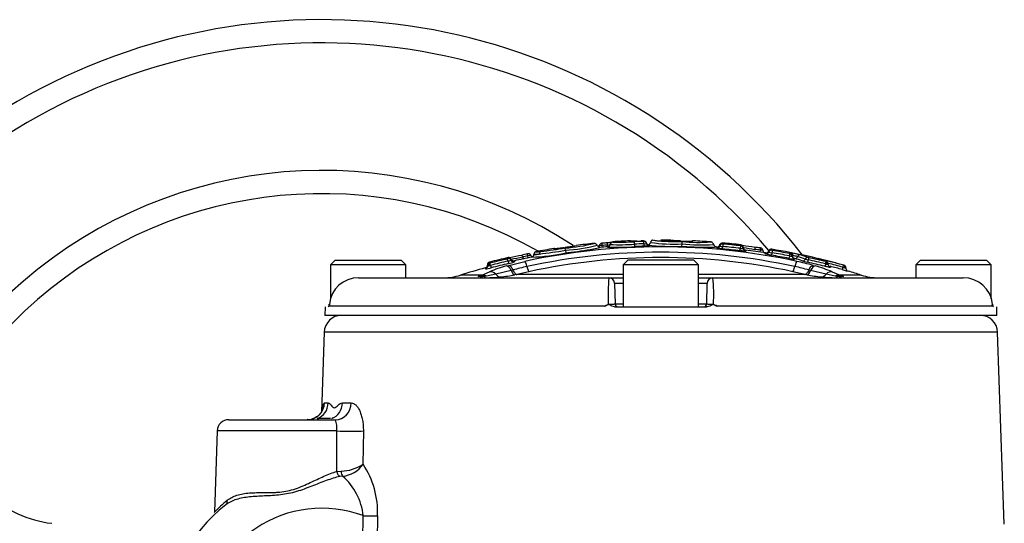
# Paper-space layout 'Sheet1' of a CAD drawing. Units: millimetres. Extents: x 0 to 594, y 0 to 420.
# Drawn here: x 137 to 166, y 233 to 247 of the extents above; entities that cross this region are included whole.
import ezdxf

# ---------------------------------------------------------------- set-up
doc = ezdxf.new("R2010")
doc.units = ezdxf.units.MM
for name, color, linetype in [('II2-04CAP-STD', 7, 'Continuous'), ('II2-04SHW-STD', 7, 'Continuous'), ('TSH-1', 7, 'Continuous')]:
    doc.layers.add(name, color=color, linetype=linetype)

# ---------------------------------------------------------------- blocks, each defined once
blk = doc.blocks.new('SE8')
at = {"layer": 'II2-04CAP-STD', "color": 7, "linetype": 'Continuous'}
for p, q in [((154.251, 240.702), (154.251, 240.709)), ((155.132, 240.723), (155.132, 240.735)), ((156.237, 240.647), (156.239, 240.718)), ((156.559, 240.735), (156.555, 240.735)), ((152.885, 240.465), (152.876, 240.53)), ((152.885, 240.465), (152.895, 240.392)), ((153.946, 240.552), (153.941, 240.604)), ((154.097, 240.565), (154.093, 240.616)), ((154.098, 240.565), (154.098, 240.558)), ((154.174, 240.637), (154.174, 240.63)), ((155.216, 240.67), (155.216, 240.658)), ((155.298, 240.605), (155.298, 240.594)), ((156.234, 240.576), (156.237, 240.647)), ((156.234, 240.575), (156.271, 240.574)), ((157.236, 240.559), (157.236, 240.528)), ((157.323, 240.617), (157.323, 240.587)), ((157.402, 240.504), (157.408, 240.574)), ((157.41, 240.645), (157.41, 240.676)), ((157.904, 240.451), (157.912, 240.521)), ((157.924, 240.591), (157.924, 240.622)), ((157.997, 240.546), (157.997, 240.516)), ((158.07, 240.471), (158.07, 240.441)), ((158.33, 240.492), (158.33, 240.492)), ((158.481, 240.47), (158.473, 240.416)), ((158.733, 240.414), (158.733, 240.445)), ((158.816, 240.495), (158.816, 240.463)), ((146.262, 240.176), (146.129, 240.042)), ((146.262, 240.176), (148.162, 240.176)), ((148.296, 240.042), (148.162, 240.176)), ((151.232, 240.155), (151.248, 240.084)), ((151.234, 240.224), (151.234, 240.255)), ((151.253, 240.031), (151.719, 240.145)), ((151.32, 240.212), (151.32, 240.181)), ((151.414, 240.163), (151.414, 240.132)), ((151.653, 240.273), (151.653, 240.273)), ((151.814, 240.247), (151.803, 240.304)), ((151.977, 240.35), (151.977, 240.35)), ((151.977, 240.35), (151.977, 240.348)), ((151.977, 240.348), (151.977, 240.348)), ((152.896, 240.391), (152.949, 240.398)), ((154.679, 240.176), (154.546, 240.042)), ((156.579, 240.176), (154.679, 240.176)), ((156.712, 240.042), (156.579, 240.176)), ((158.641, 240.359), (158.641, 240.39)), ((158.819, 240.395), (158.807, 240.322)), ((159.323, 240.304), (159.309, 240.232)), ((159.347, 240.368), (159.347, 240.388)), ((159.408, 240.315), (159.408, 240.299)), ((159.408, 240.312), (159.424, 240.312)), ((159.408, 240.294), (159.408, 240.291)), ((159.475, 240.23), (159.475, 240.21)), ((159.863, 240.192), (159.847, 240.12)), ((163.096, 240.176), (162.962, 240.042)), ((163.096, 240.176), (164.996, 240.176)), ((165.129, 240.042), (164.996, 240.176)), ((148.296, 240.042), (146.129, 240.042)), ((146.129, 240.042), (146.129, 239.065)), ((148.296, 239.676), (148.296, 240.042)), ((150.581, 239.958), (150.581, 239.927)), ((150.642, 240.007), (150.642, 240.02)), ((150.698, 240.092), (150.698, 240.124)), ((150.728, 240.031), (150.747, 239.96)), ((151.323, 239.887), (150.879, 239.779)), ((151.188, 240.013), (151.253, 240.031)), ((151.375, 239.899), (151.323, 239.887)), ((151.375, 239.899), (151.375, 239.899)), ((156.712, 240.042), (154.546, 240.042)), ((154.546, 240.042), (154.546, 238.842)), ((156.712, 238.842), (156.712, 240.042)), ((159.935, 239.887), (159.883, 239.899)), ((159.883, 239.899), (159.883, 239.899)), ((160.378, 239.779), (159.935, 239.887)), ((160.005, 240.031), (160.07, 240.013)), ((160.359, 240.074), (160.341, 240.003)), ((160.444, 240.052), (160.444, 240.063)), ((160.864, 239.976), (160.845, 239.909)), ((160.88, 240.036), (160.893, 240.033)), ((160.893, 240.033), (160.896, 240.032)), ((160.896, 240.032), (160.896, 240.033)), ((160.951, 239.96), (160.951, 239.945)), ((161.011, 239.865), (161.011, 239.864)), ((165.129, 240.042), (162.962, 240.042)), ((162.962, 240.042), (162.962, 239.676)), ((165.129, 239.071), (165.129, 240.042)), ((146.932, 239.676), (154.132, 239.676)), ((150.476, 239.751), (149.865, 239.751)), ((150.375, 239.711), (150.436, 239.733)), ((150.436, 239.733), (150.476, 239.751)), ((150.55, 239.709), (150.463, 239.696)), ((150.476, 239.751), (150.704, 239.849)), ((150.613, 239.721), (150.55, 239.709)), ((150.879, 239.779), (150.613, 239.721)), ((151.485, 239.764), (151.431, 239.755)), ((151.832, 239.849), (151.484, 239.764)), ((151.484, 239.764), (151.485, 239.764)), ((154.546, 239.764), (151.485, 239.764)), ((154.132, 239.676), (154.546, 239.676)), ((159.773, 239.764), (156.712, 239.764)), ((156.712, 239.676), (157.126, 239.676)), ((157.126, 239.676), (164.325, 239.676)), ((159.774, 239.764), (159.426, 239.849)), ((159.827, 239.755), (159.773, 239.764)), ((159.773, 239.764), (159.774, 239.764)), ((160.644, 239.721), (160.378, 239.779)), ((160.554, 239.849), (160.781, 239.751)), ((160.708, 239.709), (160.644, 239.721)), ((160.795, 239.696), (160.708, 239.709)), ((161.393, 239.751), (160.781, 239.751)), ((160.781, 239.751), (160.822, 239.733)), ((160.822, 239.733), (160.882, 239.711)), ((154.546, 239.512), (154.298, 239.512)), ((154.298, 239.512), (154.309, 238.924)), ((156.959, 239.512), (156.712, 239.512)), ((156.949, 238.924), (156.959, 239.512)), ((145.971, 238.842), (145.967, 238.594)), ((154.006, 238.857), (146.109, 238.857)), ((154.298, 238.842), (156.96, 238.842)), ((154.309, 238.924), (154.546, 238.924)), ((156.712, 238.924), (156.949, 238.924)), ((156.96, 238.842), (156.909, 238.842)), ((165.149, 238.857), (157.252, 238.857)), ((165.291, 238.594), (165.287, 238.842)), ((165.291, 238.594), (145.967, 238.594))]:
    blk.add_line(p, q, dxfattribs=at)
for centre, radius, start, end in [((154.257, 240.626), 0.0833, 94.1317, 172.8477), ((155.648, 221.159), 19.6, 92.684, 94.0879), ((154.458, 246.384), 5.686, 267.915, 274.0523), ((154.734, 240.654), 0.0833, 61.8628, 92.6592), ((154.873, 243.534), 2.808, 267.0752, 271.3221), ((155.724, 221.509), 19.222, 91.7724, 92.5771), ((154.873, 243.534), 2.808, 271.3221, 273.8684), ((155.763, 221.983), 18.762, 91.9386, 92.1406), ((155.13, 240.712), 0.0225, 84.5041, 94.3189), ((155.129, 240.739), 0.0163, 269.1092, 281.0464), ((155.412, 240.674), 0.0833, 98.1845, 169.3662), ((155.409, 240.676), 0.0805, 109.9723, 170.1922), ((156.042, 245.289), 4.575, 262.0773, 262.5242), ((156.042, 245.289), 4.575, 262.5242, 272.4702), ((155.618, 241.861), 1.124, 261.9318, 268.3074), ((156.344, 254.763), 14.046, 266.9024, 269.5703), ((155.61, 221.159), 19.6, 89.0938, 89.9446), ((156.157, 241.692), 0.965, 255.7994, 274.9153), ((156.728, 245.358), 4.666, 263.9861, 274.1766), ((156.382, 241.774), 1.053, 262.2375, 279.6956), ((156.419, 244.053), 3.328, 266.9189, 271.675), ((156.555, 240.653), 0.0833, 87.224, 113.7144), ((155.61, 221.159), 19.6, 85.7389, 87.2255), ((155.629, 222.079), 18.485, 77.7888, 102.2112), ((152.053, 240.35), 0.075, 100.6064, 179.9977), ((152.078, 241.081), 0.658, 266.5745, 278.7682), ((155.648, 221.159), 19.6, 99.0858, 100.6075), ((150.042, 257.589), 17.359, 276.9062, 279.4248), ((150.327, 255.753), 15.434, 276.8885, 279.5039), ((152.621, 241.486), 0.976, 265.9455, 284.8727), ((152.566, 240.431), 0.0833, 71.8882, 99.0868), ((152.825, 241.655), 1.113, 272.4376, 289.249), ((152.52, 245.49), 4.972, 274.1013, 283.8821), ((152.504, 245.833), 5.382, 274.0593, 283.853), ((152.434, 246.546), 6.172, 274.289, 281.8011), ((150.623, 259.362), 19.106, 276.9935, 279.2415), ((152.797, 241.279), 0.823, 292.9925, 293.0073), ((155.648, 221.159), 19.6, 95.6694, 97.2014), ((152.434, 246.546), 6.172, 281.8011, 283.5516), ((153.721, 240.591), 0.0727, 13.3173, 97.3766), ((153.883, 240.628), 0.0811, 191.5479, 267.837), ((153.965, 240.081), 0.523, 92.6358, 102.1073), ((155.629, 221.192), 19.433, 94.5185, 95.1636), ((153.946, 240.548), 0.119, 94.0735, 96.7066), ((155.642, 221.201), 19.54, 94.562, 95.0099), ((155.636, 221.196), 19.481, 94.5416, 94.9894), ((154.065, 241.219), 0.603, 272.6347, 280.386), ((154.091, 240.648), 0.0833, 274.5185, 352.0084), ((154.364, 247.935), 7.383, 267.9373, 274.0064), ((154.41, 247.162), 6.537, 267.9272, 274.0268), ((155.729, 221.428), 19.232, 91.7597, 92.5609), ((155.734, 221.347), 19.243, 91.7468, 92.5447), ((155.148, 241), 0.348, 268.4558, 281.2856), ((156.016, 246.527), 5.955, 262.5977, 272.099), ((155.248, 240.705), 0.0833, 271.1154, 349.3662), ((155.189, 239.37), 1.24, 84.9337, 85.6859), ((156.022, 245.754), 5.112, 262.2151, 272.4089), ((156.822, 246.448), 5.902, 264.2869, 272.8878), ((156.773, 245.756), 5.137, 264.0117, 274.1448), ((157.146, 257.014), 16.463, 266.9505, 269.9057), ((156.822, 246.448), 5.902, 272.8878, 273.8577), ((155.629, 221.192), 19.433, 85.2563, 85.3058), ((157.243, 240.642), 0.0833, 265.2563, 0), ((157.402, 240.593), 0.0833, 84.7407, 163.0251), ((157.424, 240.977), 0.403, 255.4198, 267.7839), ((155.629, 221.192), 19.393, 83.2635, 84.7543), ((155.622, 221.193), 19.463, 83.244, 84.7349), ((155.61, 221.159), 19.6, 83.2177, 84.7299), ((157.416, 240.671), 0.0266, 256.2781, 267.3224), ((155.616, 221.195), 19.533, 83.2245, 84.7154), ((157.978, 240.899), 0.384, 260.0505, 272.8246), ((157.924, 240.611), 0.0197, 260.2871, 271.0455), ((157.914, 240.539), 0.0833, 0.0348, 83.1196), ((162.824, 270.488), 30.268, 260.7973, 261.4537), ((158.08, 240.554), 0.0833, 180, 262.7845), ((159.325, 247.751), 7.327, 259.5563, 262.1922), ((155.629, 221.192), 19.433, 81.0828, 82.7845), ((155.612, 221.167), 19.577, 81.5467, 82.0342), ((155.62, 221.18), 19.501, 81.5661, 82.0132), ((158.413, 239.868), 0.606, 75.2922, 83.6188), ((158.463, 240.351), 0.183, 80.3435, 82.0866), ((158.654, 240.473), 0.0833, 261.0828, 0), ((158.804, 240.421), 0.075, 80.5994, 160.906), ((155.61, 221.159), 19.6, 74.3527, 80.5865), ((158.84, 240.54), 0.0803, 252.5973, 262.9721), ((155.612, 221.168), 19.559, 79.0265, 80.531), ((155.648, 221.159), 19.6, 103.0164, 104.6351), ((155.647, 221.162), 19.565, 103.0855, 104.6098), ((155.638, 221.176), 19.484, 103.0709, 104.5964), ((151.197, 240.323), 0.105, 280.7152, 290.2258), ((151.149, 240.608), 0.46, 280.3473, 291.7402), ((151.251, 240.182), 0.075, 22.3637, 103.152), ((146.393, 266.509), 26.699, 280.5521, 281.3097), ((150.3, 246.538), 6.409, 279.1522, 282.1823), ((151.396, 240.244), 0.0833, 203.4892, 282.5254), ((155.629, 221.192), 19.433, 101.0286, 102.5254), ((155.647, 221.162), 19.583, 101.3543, 101.8418), ((155.638, 221.176), 19.508, 101.3381, 101.7892), ((155.629, 222.195), 18.214, 77.788, 102.212), ((151.94, 239.732), 0.588, 94.9785, 103.4335), ((155.629, 222.31), 17.946, 77.7863, 102.2137), ((151.964, 240.344), 0.0788, 199.1434, 243.7359), ((151.657, 246.174), 5.914, 272.4504, 282.0853), ((151.895, 240.348), 0.0833, 281.0276, 359.9974), ((152.016, 241.016), 0.67, 266.6839, 279.7609), ((152.02, 241.149), 0.8, 266.9744, 277.9015), ((152.023, 241.125), 0.777, 266.6697, 266.7295), ((158.867, 240.815), 0.423, 251.4526, 263.464), ((155.629, 221.192), 19.393, 79.0607, 80.5672), ((155.62, 221.179), 19.48, 79.0427, 80.5481), ((159.491, 240.951), 0.742, 255.7728, 268.7389), ((159.555, 241.486), 1.204, 258.8847, 261.7383), ((159.374, 240.566), 0.2, 258.8389, 261.5229), ((158.835, 237.091), 3.339, 76.0288, 80.6381), ((159.399, 240.985), 0.692, 268.5762, 270.7339), ((159.14, 238.586), 1.749, 76.0263, 80.6405), ((157.604, 231.199), 9.153, 74.7947, 77.7982), ((158.649, 237.044), 3.365, 70.3202, 74.2613), ((158.725, 237.086), 3.372, 70.2963, 74.2395), ((160.186, 241.73), 1.645, 252.6451, 258.1369), ((160.044, 241.053), 0.88, 252.6894, 258.1231), ((159.914, 240.427), 0.175, 252.8972, 258.1855), ((155.62, 221.177), 19.483, 75.9227, 77.4193), ((155.611, 221.163), 19.564, 75.9089, 77.4043), ((160.094, 240.163), 0.0713, 66.3692, 70.6243), ((159.354, 237.601), 2.737, 67.8231, 73.7809), ((158.584, 233.363), 7.038, 76.2186, 77.1238), ((155.61, 221.159), 19.599, 74.4008, 76.2726), ((160.443, 240.408), 0.278, 255.7822, 257.6834), ((155.629, 221.192), 19.433, 105.0568, 107.2533), ((150.559, 240.039), 0.0833, 285.0568, 0), ((150.513, 240.685), 0.761, 275.0839, 287.8576), ((150.717, 240.051), 0.075, 106.4023, 183.5252), ((150.641, 241.377), 1.357, 270.0477, 271.7848), ((150.355, 241.46), 1.476, 282.8593, 284.6462), ((150.631, 240.403), 0.318, 282.9856, 284.6625), ((152.552, 235.186), 5.017, 105.7847, 111.6227), ((155.629, 221.192), 19.393, 103.0546, 104.5815), ((151.066, 241.027), 0.96, 280.9461, 291.2686), ((153.459, 232.216), 7.961, 102.2031, 105.1731), ((157.799, 232.216), 7.961, 74.8269, 77.7969), ((155.629, 221.192), 19.393, 75.9381, 77.436), ((158.769, 235.375), 4.817, 68.2562, 74.3364), ((160.709, 241.468), 1.437, 255.8678, 257.7513), ((155.619, 221.175), 19.519, 74.4138, 75.7041), ((160.524, 240.051), 0.0799, 178.9274, 241.9015), ((155.629, 221.192), 19.431, 74.4284, 75.5025), ((162.624, 246.155), 6.494, 254.1008, 255.156), ((163.588, 249.74), 10.137, 254.4066, 254.7375), ((160.876, 239.96), 0.075, 0, 74.3332), ((161.131, 240.327), 0.423, 240.0389, 244.7219), ((161.093, 245.982), 6.024, 268.3542, 268.6459), ((161.034, 239.945), 0.0833, 180, 253.922), ((162.624, 246.155), 6.494, 255.156, 255.6175), ((155.629, 221.192), 19.433, 72.7467, 73.922), ((146.93, 238.836), 0.84, 89.8087, 174.3804), ((149.371, 241.342), 1.667, 270, 287.2533), ((150.536, 244.486), 4.81, 270.8228, 275.6066), ((150.267, 246.925), 7.263, 275.8392, 279.2234), ((159.554, 239.186), 5.444, 174.8433, 182.8239), ((154.132, 239.509), 0.167, 1, 90), ((157.126, 239.509), 0.167, 90, 179), ((151.699, 239.186), 5.449, 357.1797, 5.1531), ((160.991, 246.925), 7.263, 260.7766, 264.1608), ((160.722, 244.486), 4.81, 264.3934, 269.1772), ((161.887, 241.342), 1.667, 252.7467, 270), ((164.328, 238.836), 0.84, 5.6197, 90.1912), ((146.009, 238.926), 0.0833, 339.2456, 354.9775), ((146.058, 242.038), 3.12, 270.6227, 270.6608), ((146.351, 238.948), 0.259, 186.5876, 200.5521), ((153.801, 239.357), 0.541, 292.3389, 305.7328), ((154.392, 238.926), 0.0833, 181, 270), ((156.866, 238.926), 0.0833, 270, 359), ((157.457, 239.357), 0.541, 234.2672, 247.6611), ((164.907, 238.948), 0.259, 339.4479, 353.4124), ((165.2, 242.038), 3.12, 269.3391, 269.3772), ((165.249, 238.926), 0.0833, 184.9709, 200.2807)]:
    blk.add_arc(centre, radius, start, end, dxfattribs=at)
for centre, major_axis, ratio, start_param, end_param in [((154.734, 240.646), (0.0833, 0.0003), 0.99959, 1.354016, 1.613509), ((154.863, 240.629), (-0.0037, 0.0832), 0.089444, 4.85917, 6.226483), ((155.131, 240.639), (-0.0026, 0.0833), 0.089473, 4.859599, 6.22764), ((155.135, 240.651), (0.0833, 0.0003), 0.999091, 0.222129, 1.592562), ((155.135, 240.639), (0.0833, 0.0003), 0.99848, 0.224075, 1.593259), ((152.192, 240.356), (-0.0085, 0.0745), 0.823106, 0.077934, 1.476906), ((153.938, 240.583), (-0.0833, 0.0001), 0.999083, 4.800998, 6.165423), ((153.943, 240.583), (0.0073, -0.083), 0.000181, 1.818505, 3.184032), ((154.095, 240.596), (0.0066, -0.0831), 0.00018, 1.817831, 3.184067), ((154.091, 240.641), (0.0833, 0), 0.999625, 4.791253, 6.150108), ((154.257, 240.619), (-0.0833, 0.0001), 0.999616, 4.785164, 6.151599), ((154.876, 240.654), (0.0037, -0.0833), 0.089362, 4.85922, 6.218819), ((155.145, 240.664), (0.0025, -0.0833), 0.089408, 4.859638, 6.220063), ((155.297, 240.689), (0.0833, 0), 0.999123, 3.367795, 4.7294), ((155.297, 240.677), (0.0833, 0), 0.998523, 3.368948, 4.7294), ((157.243, 240.611), (-0.0833, 0), 0.998438, 1.488004, 2.843823), ((157.402, 240.563), (-0.0833, 0.0002), 0.998416, 4.622757, 5.987604), ((157.407, 240.562), (0.0077, 0.083), 0.000103, 0.056308, 1.420045), ((157.911, 240.509), (0.0098, 0.0828), 0.000105, 0.056221, 1.417953), ((157.914, 240.508), (0.0833, 0), 0.998406, 0.090648, 1.452017), ((158.08, 240.523), (-0.0833, 0), 0.998424, 0.091177, 1.444862), ((158.478, 240.45), (-0.0123, -0.0824), 0.000172, 3.103635, 4.463997), ((158.484, 240.448), (0.0833, 0), 0.999254, 0.063257, 1.42273), ((158.804, 240.39), (-0.075, 0.0001), 0.998368, 4.549409, 5.950406), ((158.818, 240.387), (0.0123, 0.074), 0.000072, 0.057015, 1.457094), ((151.234, 240.147), (-0.017, 0.0731), 0.000065, -1.451962, -0.056399), ((151.251, 240.151), (-0.075, -0.0001), 0.998365, 3.542279, 4.938579), ((151.396, 240.213), (-0.0833, 0), 0.998372, 0.401632, 1.789406), ((151.773, 239.885), (-0.057, 0.261), 0.110859, 5.132064, 6.191269), ((151.806, 240.288), (0.0148, -0.0735), 0.000128, 1.780878, 3.179129), ((158.654, 240.441), (-0.0833, 0), 0.99838, 1.415162, 2.807536), ((159.321, 240.296), (0.0143, 0.0736), 0.000069, 0.056977, 1.455091), ((159.331, 240.294), (0.0104, 0.0743), 0.684015, 4.807552, 6.205277), ((159.333, 240.315), (-0.075, 0), 0.999424, 3.141593, 4.520542), ((159.333, 240.294), (-0.075, 0), 0.998345, 3.141593, 4.520568), ((159.364, 240.312), (0.0116, 0.0741), 0.802939, 4.837285, 6.235344), ((159.491, 240.312), (-0.0833, 0), 0.999427, 0, 1.371571), ((159.491, 240.291), (-0.0833, 0), 0.998354, 0, 1.371571), ((159.491, 240.312), (-0.0225, -0.0802), 0.913568, 0.081661, 1.471221), ((158.645, 221.192), (0, 19.154), 0.39391, -0.139625, -0.110253), ((159.485, 239.885), (0.057, 0.261), 0.110859, 0.091916, 1.151121), ((159.626, 240.257), (0.0203, 0.0722), 0.913581, 0.073883, 1.471943), ((159.712, 240.241), (-0.028, -0.0785), 0.910204, 0.144345, 1.532685), ((159.846, 240.187), (0.0253, 0.0706), 0.91021, 0.136699, 1.533474), ((159.861, 240.183), (0.0164, 0.0732), 0.000066, 0.056946, 1.45307), ((160.243, 240.125), (0.0178, 0.0729), 0.000091, 0.008672, 0.6398), ((160.356, 240.066), (0.0183, 0.0727), 0.000061, 0.056923, 1.451348), ((150.559, 240.007), (0.0833, 0), 0.998337, 4.975179, 6.283185), ((150.717, 240.02), (-0.075, 0), 0.998332, 4.967657, 6.283185), ((150.721, 240.02), (-0.0166, 0.0731), 0.496995, 0.064844, 1.458462), ((150.772, 239.593), (-0.101, 0.247), 0.733184, 5.227575, 6.108028), ((150.73, 240.023), (-0.0189, 0.0726), 0.00006, -1.450252, -0.056378), ((151.249, 239.755), (-0.074, 0.256), 0.441177, 5.123241, 6.172731), ((151.397, 240.019), (0.042, -0.263), 0.393904, 5.174517, 6.206758), ((151.78, 240.109), (0.057, -0.261), 0.110859, 5.132064, 6.167336), ((159.478, 240.109), (-0.057, -0.261), 0.110859, 0.115849, 1.151121), ((159.861, 240.019), (-0.042, -0.263), 0.393904, 0.076427, 1.108668), ((160.009, 239.755), (0.074, 0.256), 0.441177, 0.110455, 1.159945), ((160.486, 239.593), (0.101, 0.247), 0.733184, 0.175157, 1.055611), ((160.365, 240.064), (0.0158, 0.0733), 0.514271, 4.822789, 6.216942), ((160.369, 240.063), (-0.0283, -0.0695), 0.926932, 3.144299, 3.292082), ((160.86, 239.964), (0.0202, 0.0722), 0.000082, 0.008671, 1.401934), ((160.873, 239.961), (0.0197, 0.0724), 0.618454, 4.879491, 6.272422), ((160.876, 239.96), (-0.075, 0), 0.999964, 3.141593, 4.439319), ((161.034, 239.945), (-0.0833, 0), 0.999964, 0, 1.290182), ((150.424, 239.45), (-0.077, 0.255), 0.757406, 5.713452, 6.139019), ((150.498, 239.475), (-0.096, 0.249), 0.751765, 5.557698, 6.104142), ((150.503, 239.942), (0, 0.267), 0.389101, 2.749273, 3.141593), ((150.547, 239.496), (-0.112, 0.242), 0.771077, 5.432113, 6.072874), ((150.601, 239.943), (0.004, -0.267), 0.431223, 5.776893, 6.27507), ((150.987, 239.965), (0.027, -0.265), 0.623661, 5.424437, 6.234065), ((160.27, 239.965), (-0.027, -0.265), 0.623661, 0.04912, 0.858748), ((160.711, 239.496), (0.112, 0.242), 0.771077, 0.210311, 0.851073), ((160.656, 239.943), (-0.004, -0.267), 0.431223, 0.008116, 0.506292), ((160.76, 239.475), (0.096, 0.249), 0.751765, 0.179043, 0.725488), ((160.755, 239.942), (0, 0.267), 0.389101, 3.141593, 3.533912), ((160.834, 239.45), (0.077, 0.255), 0.757406, 0.144166, 0.569733)]:
    blk.add_ellipse(centre, major_axis=major_axis, ratio=ratio, start_param=start_param, end_param=end_param, dxfattribs=at)
for points, knots in [([(154.939, 240.728), (154.905, 240.728), (154.846, 240.726), (154.781, 240.726), (154.754, 240.727), (154.748, 240.728), (154.748, 240.728)], [0, 0, 0, 0, 0.2315561, 0.4735675, 0.6352441, 0.7110649, 0.7110649, 0.7110649, 0.7110649]), ([(156.194, 240.732), (156.172, 240.733), (156.127, 240.734), (156.058, 240.737), (156.004, 240.74), (155.971, 240.743), (155.959, 240.746), (155.957, 240.746), (155.956, 240.746)], [0, 0, 0, 0, 0.0636389, 0.1474572, 0.2208696, 0.2960404, 0.3897646, 0.4925262, 0.4925262, 0.4925262, 0.4925262]), ([(152.037, 240.423), (152.035, 240.423), (152.031, 240.422), (152.016, 240.416), (151.999, 240.403), (151.984, 240.383), (151.977, 240.363), (151.978, 240.352), (151.979, 240.349)], [0, 0, 0, 0, 0.215939, 0.382805, 0.550603, 0.74457, 0.952245, 1, 1, 1, 1]), ([(152.845, 240.539), (152.819, 240.536), (152.771, 240.529), (152.698, 240.519), (152.641, 240.512), (152.605, 240.509), (152.591, 240.509), (152.587, 240.51), (152.588, 240.509)], [0, 0, 0, 0, 0.0751968, 0.1617776, 0.2362532, 0.3124227, 0.4038046, 0.5310346, 0.5310346, 0.5310346, 0.5310346]), ([(153.156, 240.589), (153.157, 240.59), (153.158, 240.591), (153.133, 240.584), (153.08, 240.574), (153.011, 240.563), (152.937, 240.552), (152.893, 240.546), (152.872, 240.543)], [0.4066134, 0.4066134, 0.4066134, 0.4066134, 0.5775025, 0.6934373, 0.7737518, 0.8556584, 0.9396775, 1, 1, 1, 1]), ([(154.207, 240.691), (154.201, 240.69), (154.18, 240.687), (154.138, 240.683), (154.096, 240.68), (154.076, 240.678), (154.074, 240.678)], [0.5117325, 0.5117325, 0.5117325, 0.5117325, 0.6133192, 0.7923968, 0.9805157, 1, 1, 1, 1]), ([(155.298, 240.594), (155.298, 240.591), (155.283, 240.589), (155.241, 240.585), (155.225, 240.584), (155.188, 240.582), (155.168, 240.581), (155.147, 240.581)], [0, 0, 0, 0, 0.5, 0.5, 0.75, 0.75, 1, 1, 1, 1]), ([(155.28, 240.608), (155.28, 240.608), (155.28, 240.608), (155.279, 240.608), (155.273, 240.609), (155.261, 240.613), (155.244, 240.623), (155.227, 240.642), (155.217, 240.66), (155.216, 240.669), (155.216, 240.67)], [0.6719635, 0.6719635, 0.6719635, 0.6719635, 0.6751137, 0.7152537, 0.742127, 0.7749289, 0.8420706, 0.9129454, 0.9948955, 1, 1, 1, 1]), ([(157.142, 240.632), (157.142, 240.638), (157.141, 240.653), (157.127, 240.674), (157.109, 240.691), (157.09, 240.7), (157.076, 240.704), (157.07, 240.704), (157.067, 240.704)], [0, 0, 0, 0, 0.110565, 0.324676, 0.504265, 0.669923, 0.838719, 1, 1, 1, 1]), ([(157.223, 240.56), (157.221, 240.56), (157.218, 240.561), (157.206, 240.564), (157.188, 240.573), (157.169, 240.591), (157.156, 240.613), (157.156, 240.627), (157.156, 240.632)], [0, 0, 0, 0, 0.173583, 0.352045, 0.513773, 0.700595, 0.906638, 1, 1, 1, 1]), ([(157.402, 240.504), (157.358, 240.508), (157.315, 240.513), (157.269, 240.52), (157.257, 240.522), (157.24, 240.526), (157.236, 240.527), (157.236, 240.528)], [0, 0, 0, 0, 0.5, 0.5, 0.75, 0.75, 1, 1, 1, 1]), ([(158.07, 240.441), (158.07, 240.438), (158.052, 240.438), (158.006, 240.441), (157.987, 240.443), (157.947, 240.446), (157.926, 240.449), (157.904, 240.451)], [0, 0, 0, 0, 0.5, 0.5, 0.75, 0.75, 1, 1, 1, 1]), ([(158.325, 240.556), (158.328, 240.556), (158.331, 240.55), (158.332, 240.527), (158.332, 240.51), (158.33, 240.492)], [0, 0, 0, 0, 0.5, 0.5, 1, 1, 1, 1]), ([(158.621, 240.382), (158.621, 240.382), (158.62, 240.382), (158.615, 240.384), (158.604, 240.389), (158.588, 240.402), (158.574, 240.422), (158.567, 240.442), (158.568, 240.452), (158.568, 240.454)], [0.6451018, 0.6451018, 0.6451018, 0.6451018, 0.6896301, 0.7177698, 0.7518751, 0.8223301, 0.8974999, 0.9853654, 1, 1, 1, 1]), ([(151.628, 240.328), (151.631, 240.329), (151.635, 240.325), (151.644, 240.305), (151.649, 240.29), (151.653, 240.273)], [0, 0, 0, 0, 0.5, 0.5, 1, 1, 1, 1]), ([(151.653, 240.273), (151.657, 240.254), (151.662, 240.238), (151.672, 240.215), (151.677, 240.21), (151.68, 240.211)], [0, 0, 0, 0, 0.5, 0.5, 1, 1, 1, 1]), ([(151.839, 240.362), (151.835, 240.363), (151.829, 240.365), (151.819, 240.366), (151.811, 240.365), (151.805, 240.364), (151.8, 240.363), (151.794, 240.362), (151.79, 240.361), (151.788, 240.361)], [0, 0, 0, 0, 0.201834, 0.407985, 0.55522, 0.649709, 0.760651, 0.926395, 1, 1, 1, 1]), ([(151.888, 240.317), (151.887, 240.319), (151.885, 240.328), (151.874, 240.342), (151.859, 240.354), (151.846, 240.361), (151.84, 240.362), (151.839, 240.362)], [0, 0, 0, 0, 0.075625, 0.425338, 0.710775, 0.952412, 1, 1, 1, 1]), ([(158.807, 240.322), (158.764, 240.329), (158.721, 240.338), (158.675, 240.348), (158.662, 240.351), (158.646, 240.356), (158.641, 240.358), (158.641, 240.359)], [0, 0, 0, 0, 0.5, 0.5, 0.75, 0.75, 1, 1, 1, 1]), ([(160.118, 240.229), (160.108, 240.233), (160.105, 240.234), (160.118, 240.232), (160.132, 240.229), (160.153, 240.224)], [0, 0, 0, 0, 0.5, 0.5, 1, 1, 1, 1]), ([(150.642, 240.007), (150.642, 240.005), (150.646, 240.006), (150.661, 240.011), (150.672, 240.015), (150.683, 240.02)], [0, 0, 0, 0, 0.5, 0.5, 1, 1, 1, 1]), ([(151.375, 239.899), (151.366, 239.919), (151.356, 239.938), (151.336, 239.97), (151.325, 239.984), (151.304, 240.007), (151.293, 240.017), (151.272, 240.028), (151.262, 240.031), (151.253, 240.031)], [0, 0, 0, 0, 0.25, 0.25, 0.5, 0.5, 0.75, 0.75, 1, 1, 1, 1]), ([(151.375, 239.899), (151.383, 239.879), (151.392, 239.861), (151.409, 239.829), (151.419, 239.814), (151.438, 239.791), (151.447, 239.781), (151.466, 239.769), (151.475, 239.765), (151.484, 239.764)], [0, 0, 0, 0, 0.25, 0.25, 0.5, 0.5, 0.75, 0.75, 1, 1, 1, 1]), ([(159.883, 239.899), (159.875, 239.879), (159.866, 239.861), (159.848, 239.829), (159.839, 239.814), (159.82, 239.791), (159.811, 239.781), (159.792, 239.769), (159.783, 239.765), (159.774, 239.764)], [0, 0, 0, 0, 0.25, 0.25, 0.5, 0.5, 0.75, 0.75, 1, 1, 1, 1]), ([(159.883, 239.899), (159.892, 239.919), (159.902, 239.938), (159.922, 239.97), (159.933, 239.984), (159.954, 240.007), (159.965, 240.017), (159.986, 240.028), (159.996, 240.031), (160.005, 240.031)], [0, 0, 0, 0, 0.25, 0.25, 0.5, 0.5, 0.75, 0.75, 1, 1, 1, 1]), ([(160.496, 239.977), (160.506, 239.974), (160.509, 239.971), (160.502, 239.97), (160.492, 239.971), (160.461, 239.976), (160.44, 239.98), (160.405, 239.988), (160.392, 239.991), (160.367, 239.997), (160.354, 240), (160.341, 240.003)], [0, 0, 0, 0, 0.25, 0.25, 0.5, 0.5, 0.75, 0.75, 0.875, 0.875, 1, 1, 1, 1]), ([(160.443, 240.063), (160.443, 240.067), (160.444, 240.078), (160.438, 240.095), (160.428, 240.111), (160.417, 240.121), (160.407, 240.128), (160.399, 240.132), (160.395, 240.134), (160.393, 240.134)], [0, 0, 0, 0, 0.12986, 0.361216, 0.552917, 0.714309, 0.847444, 0.953909, 1, 1, 1, 1]), ([(160.405, 240.064), (160.42, 240.057), (160.433, 240.052), (160.443, 240.051), (160.444, 240.051), (160.444, 240.052)], [0, 0, 0, 0, 0.5, 0.5, 0.7424363, 0.7424363, 0.7424363, 0.7424363]), ([(160.444, 240.063), (160.444, 240.063), (160.443, 240.063), (160.434, 240.063), (160.421, 240.063), (160.405, 240.064)], [0.2594778, 0.2594778, 0.2594778, 0.2594778, 0.5, 0.5, 1, 1, 1, 1]), ([(146.109, 238.857), (146.105, 238.866), (146.101, 238.879), (146.096, 238.897), (146.094, 238.904), (146.09, 238.905), (146.088, 238.899), (146.082, 238.881), (146.078, 238.868), (146.071, 238.849), (146.067, 238.842), (146.063, 238.842)], [0, 0, 0, 0, 0.25, 0.25, 0.375, 0.375, 0.5, 0.5, 0.75, 0.75, 1, 1, 1, 1]), ([(154.298, 238.842), (154.271, 238.842), (154.246, 238.849), (154.209, 238.863), (154.197, 238.869), (154.174, 238.881), (154.163, 238.887), (154.139, 238.899), (154.127, 238.905), (154.101, 238.903), (154.089, 238.897), (154.054, 238.879), (154.031, 238.866), (154.006, 238.857)], [0, 0, 0, 0, 0.25, 0.25, 0.375, 0.375, 0.5, 0.5, 0.625, 0.625, 0.75, 0.75, 1, 1, 1, 1]), ([(154.116, 238.918), (154.14, 238.918), (154.165, 238.918), (154.211, 238.918), (154.233, 238.918), (154.269, 238.919), (154.284, 238.92), (154.304, 238.922), (154.309, 238.923), (154.309, 238.924)], [0, 0, 0, 0, 0.25, 0.25, 0.5, 0.5, 0.75, 0.75, 1, 1, 1, 1]), ([(156.949, 238.924), (156.949, 238.923), (156.954, 238.922), (156.974, 238.92), (156.989, 238.919), (157.025, 238.918), (157.047, 238.918), (157.093, 238.918), (157.117, 238.918), (157.141, 238.918)], [0, 0, 0, 0, 0.25, 0.25, 0.5, 0.5, 0.75, 0.75, 1, 1, 1, 1]), ([(157.252, 238.857), (157.227, 238.866), (157.204, 238.879), (157.169, 238.897), (157.157, 238.904), (157.131, 238.905), (157.118, 238.899), (157.083, 238.881), (157.06, 238.868), (157.012, 238.849), (156.986, 238.842), (156.96, 238.842)], [0, 0, 0, 0, 0.25, 0.25, 0.375, 0.375, 0.5, 0.5, 0.75, 0.75, 1, 1, 1, 1]), ([(165.195, 238.842), (165.191, 238.842), (165.187, 238.849), (165.182, 238.863), (165.18, 238.869), (165.176, 238.881), (165.174, 238.887), (165.17, 238.899), (165.168, 238.905), (165.164, 238.903), (165.162, 238.897), (165.157, 238.879), (165.153, 238.866), (165.149, 238.857)], [0, 0, 0, 0, 0.25, 0.25, 0.375, 0.375, 0.5, 0.5, 0.625, 0.625, 0.75, 0.75, 1, 1, 1, 1])]:
    blk.add_open_spline(points, degree=3, knots=knots, dxfattribs=at)
for points in [[(153.855, 240.593), (153.852, 240.577), (153.849, 240.568), (153.848, 240.567)], [(159.347, 240.388), (159.347, 240.389), (159.358, 240.388), (159.378, 240.385)], [(159.382, 240.294), (159.398, 240.29), (159.408, 240.288), (159.408, 240.291)], [(159.424, 240.312), (159.414, 240.315), (159.408, 240.316), (159.408, 240.315)]]:
    blk.add_open_spline(points, degree=3, dxfattribs=at)
at = {"layer": 'II2-04SHW-STD', "color": 7, "linetype": 'Continuous'}
for p, q in [((145.945, 238.111), (145.865, 235.82)), ((165.313, 238.111), (145.945, 238.111)), ((165.506, 232.587), (165.313, 238.111)), ((145.954, 236.076), (146.063, 236.076)), ((146.47, 236.076), (146.723, 236.076)), ((143.201, 235.594), (146.267, 235.594)), ((142.868, 235.272), (142.786, 232.94)), ((146.312, 235.272), (142.868, 235.272)), ((146.308, 234.106), (146.312, 235.272)), ((147.072, 235.272), (147.061, 234.315)), ((146.308, 234.106), (146.431, 234.116)), ((146.474, 233.971), (146.395, 233.962)), ((147.055, 232.121), (147.068, 232.835)), ((147.481, 232.835), (147.467, 232.121))]:
    blk.add_line(p, q, dxfattribs=at)
for centre, radius, start, end in [((145.879, 229.594), 17.5, 37.8312, 194.648), ((145.879, 229.594), 16.833, 40.1992, 195.2419), ((145.879, 229.594), 13.167, 56.7256, 199.9972), ((145.879, 229.594), 12.5, 60.1482, 201.603), ((146.445, 238.094), 0.5, 90, 178), ((164.813, 238.094), 0.5, 2, 90), ((143.201, 235.26), 0.333, 90, 178), ((145.496, 235.32), 0.818, 356.6477, 19.5516), ((146.415, 235.263), 1.147, 270.799, 304.2965), ((146.405, 234.762), 0.794, 275.0488, 325.7723), ((144.993, 232.93), 2.49, 357.8154, 33.8232), ((145.326, 232.648), 1.752, 6.1184, 49.0405), ((138.485, 235.814), 3.22, 227.1261, 263.2921), ((145.879, 229.594), 4.5, 127.8351, 178), ((145.872, 230.022), 4.239, 129.882, 136.7326), ((145.879, 229.632), 3.417, 69.6336, 178), ((145.879, 229.594), 4.5, 133.6724, 134.2493)]:
    blk.add_arc(centre, radius, start, end, dxfattribs=at)
for centre, major_axis, ratio, start_param, end_param in [((145.458, 236.094), (0, 0.5), 0.991808, 3.141593, 4.677482), ((145.572, 236.094), (0, -0.5), 0.980687, 0.351215, 1.53589), ((146.001, 236.094), (0, -0.5), 0.938864, 0.351215, 1.53589), ((146.267, 236.094), (0, 0.5), 0.912988, 3.141593, 4.677482), ((146.635, 235.29), (-0.5, 0.005), 0.053995, 0.87128, 2.635174), ((146.413, 234.112), (0.043, -0.161), 0.622467, 4.581588, 5.712927), ((146.495, 234.124), (0.007, -0.167), 0.385649, 4.742099, 5.85554), ((143.016, 233.279), (-0.102, 0.132), 0.757011, 3.141593, 4.142782), ((147.068, 232.852), (0.5, -0.009), 0.034894, 4.713032, 5.683882)]:
    blk.add_ellipse(centre, major_axis=major_axis, ratio=ratio, start_param=start_param, end_param=end_param, dxfattribs=at)
for points, knots in [([(145.901, 235.898), (145.901, 235.898), (145.9, 235.895), (145.893, 235.872), (145.862, 235.809), (145.788, 235.713), (145.656, 235.627), (145.528, 235.586), (145.467, 235.596), (145.46, 235.597)], [0.5466825, 0.5466825, 0.5466825, 0.5466825, 0.5749872, 0.6224552, 0.6778907, 0.7646682, 0.8723706, 0.9878817, 1, 1, 1, 1]), ([(145.896, 235.904), (145.898, 235.918), (145.9, 235.931), (145.906, 235.973), (145.911, 235.998), (145.922, 236.037), (145.928, 236.052), (145.941, 236.072), (145.947, 236.076), (145.954, 236.076)], [0.5708202, 0.5708202, 0.5708202, 0.5708202, 0.625, 0.625, 0.75, 0.75, 0.875, 0.875, 1, 1, 1, 1]), ([(146.063, 236.076), (146.088, 236.076), (146.114, 236.046), (146.156, 235.994), (146.17, 235.975), (146.193, 235.954), (146.201, 235.948), (146.217, 235.94), (146.226, 235.938), (146.27, 235.938), (146.307, 235.978), (146.385, 236.047), (146.426, 236.076), (146.47, 236.076)], [0, 0, 0, 0, 0.25, 0.25, 0.375, 0.375, 0.4375, 0.4375, 0.5, 0.5, 0.75, 0.75, 1, 1, 1, 1]), ([(146.723, 236.076), (146.745, 236.076), (146.767, 236.072), (146.811, 236.052), (146.832, 236.037), (146.875, 235.998), (146.895, 235.974), (146.924, 235.93), (146.933, 235.915), (146.952, 235.882), (146.96, 235.864), (146.985, 235.808), (147, 235.767), (147.026, 235.68), (147.038, 235.632), (147.055, 235.535), (147.062, 235.484), (147.07, 235.38), (147.072, 235.326), (147.072, 235.272)], [0, 0, 0, 0, 0.125, 0.125, 0.25, 0.25, 0.375, 0.375, 0.4375, 0.4375, 0.5, 0.5, 0.625, 0.625, 0.75, 0.75, 0.875, 0.875, 1, 1, 1, 1]), ([(145.741, 235.624), (145.748, 235.626), (145.761, 235.629), (145.783, 235.632), (145.808, 235.635), (145.836, 235.636), (145.866, 235.637), (145.898, 235.638), (145.931, 235.638), (145.966, 235.637), (146, 235.637), (146.034, 235.636), (146.067, 235.635), (146.096, 235.634), (146.114, 235.634), (146.122, 235.634)], [0, 0, 0, 0, 0.0211676, 0.0449749, 0.0715405, 0.1009754, 0.1333782, 0.1688279, 0.2073739, 0.2490183, 0.2937214, 0.3413808, 0.3917993, 0.444651, 0.4993888, 0.4993888, 0.4993888, 0.4993888]), ([(146.18, 235.637), (146.18, 235.637), (146.181, 235.637), (146.181, 235.638), (146.177, 235.637), (146.171, 235.635), (146.166, 235.631), (146.164, 235.627), (146.163, 235.624)], [0.746061, 0.746061, 0.746061, 0.746061, 0.7489173, 0.8157387, 0.8739133, 0.9236669, 0.9654906, 1, 1, 1, 1]), ([(146.395, 233.962), (146.271, 233.933), (146.141, 233.892), (145.938, 233.819), (145.868, 233.792), (145.729, 233.738), (145.659, 233.711), (145.517, 233.656), (145.446, 233.628), (145.3, 233.575), (145.225, 233.55), (145.074, 233.505), (144.998, 233.486), (144.845, 233.454), (144.768, 233.442), (144.612, 233.423), (144.534, 233.416), (144.381, 233.407), (144.305, 233.404), (144.156, 233.398), (144.082, 233.395), (143.938, 233.387), (143.867, 233.382), (143.731, 233.367), (143.665, 233.358), (143.539, 233.334), (143.477, 233.319), (143.306, 233.264), (143.205, 233.215), (143.119, 233.148)], [0, 0, 0, 0, 0.125, 0.125, 0.1875, 0.1875, 0.25, 0.25, 0.3125, 0.3125, 0.375, 0.375, 0.4375, 0.4375, 0.5, 0.5, 0.5625, 0.5625, 0.625, 0.625, 0.6875, 0.6875, 0.75, 0.75, 0.8125, 0.8125, 0.875, 0.875, 1, 1, 1, 1]), ([(143.155, 233.274), (143.236, 233.341), (143.329, 233.389), (143.491, 233.441), (143.549, 233.455), (143.67, 233.476), (143.733, 233.483), (143.863, 233.494), (143.931, 233.496), (144.071, 233.499), (144.143, 233.499), (144.288, 233.499), (144.362, 233.499), (144.475, 233.501), (144.513, 233.502), (144.59, 233.507), (144.628, 233.509), (144.744, 233.521), (144.82, 233.532), (144.971, 233.564), (145.046, 233.585), (145.194, 233.635), (145.266, 233.663), (145.407, 233.722), (145.475, 233.754), (145.611, 233.817), (145.678, 233.848), (145.81, 233.91), (145.875, 233.94), (146.068, 234.024), (146.19, 234.072), (146.308, 234.106)], [0, 0, 0, 0, 0.125, 0.125, 0.1875, 0.1875, 0.25, 0.25, 0.3125, 0.3125, 0.375, 0.375, 0.4375, 0.4375, 0.46875, 0.46875, 0.5, 0.5, 0.5625, 0.5625, 0.625, 0.625, 0.6875, 0.6875, 0.75, 0.75, 0.8125, 0.8125, 0.875, 0.875, 1, 1, 1, 1]), ([(142.745, 232.825), (142.745, 232.824), (142.744, 232.822), (142.742, 232.82), (142.74, 232.818), (142.739, 232.817), (142.737, 232.816), (142.737, 232.816), (142.742, 232.82), (142.753, 232.831), (142.76, 232.837)], [0, 0, 0, 0, 0.0053899, 0.0176527, 0.0279196, 0.042475, 0.0705981, 0.1477165, 0.4717471, 0.7759738, 0.7759738, 0.7759738, 0.7759738])]:
    blk.add_open_spline(points, degree=3, knots=knots, dxfattribs=at)

psp = doc.layouts.new('Sheet1')

# ---------------------------------------------------------------- block references
at = {"layer": 'TSH-1'}
psp.add_blockref('SE8', (0, 0), dxfattribs=at)

doc.saveas('drawing.dxf')
